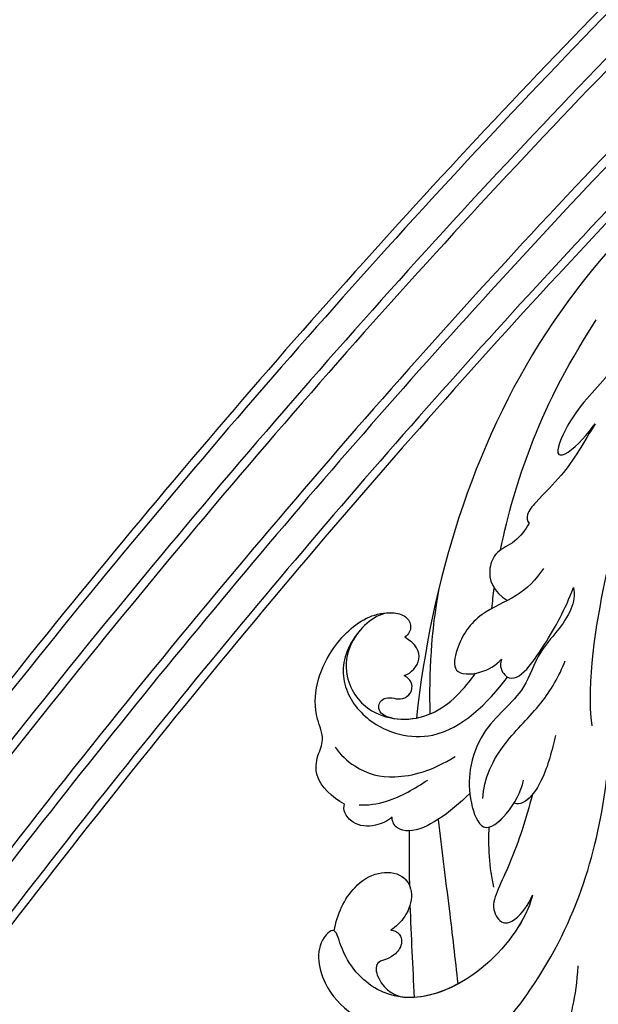
# Model space of a CAD drawing. Units: millimetres. Extents: x 5667 to 10707, y 4532 to 6314.
# Drawn here: x 6266 to 6357, y 5453 to 5609 of the extents above; entities that cross this region are included whole.
import ezdxf

# ---------------------------------------------------------------- set-up
doc = ezdxf.new("R2010")
doc.units = ezdxf.units.MM
doc.linetypes.add('HIDDEN', pattern=[9.525, 6.35, -3.175])
for name, color, linetype in [('A-04.尺寸標註', 4, 'Continuous'), ('H-01-天花造型线', 6, 'Continuous'), ('H-08.木作(細線)', 8, 'Continuous')]:
    doc.layers.add(name, color=color, linetype=linetype)
doc.styles.add('新細明體', font='txt')
doc.dimstyles.new('6', dxfattribs={"dimtxt": 15, "dimasz": 4.5, "dimexe": 3, "dimexo": 3, "dimgap": 1.8, "dimtad": 2, "dimdec": 0, "dimtxsty": '新細明體', "dimblk": 'ARCHTICK', "dimcen": 5, "dimclrd": 8, "dimclre": 8, "dimclrt": 4, "dimadec": 0, "dimazin": 0, "dimtfac": 1, "dimtdec": 0, "dimtix": 1, "dimtmove": 2, "dimatfit": 3, "dimldrblk": 'OPEN90', "dimfxl": 1.25, "dimlwd": 9, "dimlwe": 9, "dimarcsym": 0})

# ---------------------------------------------------------------- blocks, each defined once
blk = doc.blocks.new('SE-21028L-1.9-d')
at = {"layer": 'H-08.木作(細線)'}
for points, knots in [([(8508.39, 1930.62), (8508.95, 1931.67), (8510.58, 1936.47), (8510.69, 1947.63), (8503.37, 1959.1), (8492.66, 1957.98), (8488.24, 1954.69), (8487.55, 1959.03), (8492.38, 1963.2), (8498.46, 1963.73), (8501.62, 1962.96), (8502.53, 1962.24)], [0, 0, 0, 0, 0.00426724, 0.0222484, 0.04053182, 0.05004677, 0.05344997, 0.05519131, 0.0646189, 0.07278931, 0.07731153, 0.07731153, 0.07731153, 0.07731153]), ([(8488.53, 1955.39), (8488.45, 1955.4), (8488.1, 1955.57), (8487.55, 1959.03), (8492.38, 1963.2), (8498.46, 1963.73), (8501.62, 1962.96), (8502.53, 1962.24)], [0.05299406, 0.05299406, 0.05299406, 0.05299406, 0.05344997, 0.05519131, 0.0646189, 0.07278931, 0.07731153, 0.07731153, 0.07731153, 0.07731153]), ([(8488.53, 1955.39), (8488.45, 1955.4), (8488.1, 1955.57), (8487.55, 1959.03), (8492.38, 1963.2), (8498.46, 1963.73), (8501.62, 1962.96), (8502.53, 1962.24)], [0.05299406, 0.05299406, 0.05299406, 0.05299406, 0.05344997, 0.05519131, 0.0646189, 0.07278931, 0.07731153, 0.07731153, 0.07731153, 0.07731153]), ([(8521.1, 1934.27), (8524.26, 1938.43), (8527, 1944.16), (8528.85, 1950.95), (8530.39, 1958.46), (8534.06, 1957.81), (8536.02, 1953.01), (8534.85, 1949.55), (8533.59, 1947.92)], [0, 0, 0, 0, 0.01343135, 0.02865941, 0.03277326, 0.03665549, 0.04248407, 0.04923542, 0.04923542, 0.04923542, 0.04923542]), ([(8495.2, 1949.42), (8495.56, 1949.11), (8496.69, 1948.84), (8498.04, 1949.85), (8498.34, 1951.56), (8497.83, 1953.17), (8496.66, 1954.89), (8498.6, 1956.91), (8502.11, 1957.25), (8503.85, 1955.95)], [0, 0, 0, 0, 0.00171153, 0.00338581, 0.00616939, 0.00817036, 0.00959114, 0.01244553, 0.0182743, 0.0182743, 0.0182743, 0.0182743]), ([(8495.2, 1949.42), (8495.56, 1949.11), (8496.69, 1948.84), (8498.04, 1949.85), (8498.34, 1951.56), (8497.83, 1953.17), (8496.66, 1954.89), (8498.6, 1956.91), (8502.11, 1957.25), (8503.85, 1955.95)], [0, 0, 0, 0, 0.00171153, 0.00338581, 0.00616939, 0.00817036, 0.00959114, 0.01244553, 0.0182743, 0.0182743, 0.0182743, 0.0182743]), ([(8495.2, 1949.42), (8495.56, 1949.11), (8496.69, 1948.84), (8498.04, 1949.85), (8498.34, 1951.56), (8497.83, 1953.17), (8496.66, 1954.89), (8498.6, 1956.91), (8502.11, 1957.25), (8503.85, 1955.95)], [0, 0, 0, 0, 0.00171153, 0.00338581, 0.00616939, 0.00817036, 0.00959114, 0.01244553, 0.0182743, 0.0182743, 0.0182743, 0.0182743]), ([(8488.53, 1955.39), (8487.14, 1953.13), (8485.92, 1948.95), (8487.31, 1943.87), (8490.77, 1941.29), (8494.18, 1942.6), (8495.69, 1946.18), (8495.43, 1948.51), (8495.2, 1949.42)], [0, 0, 0, 0, 0.00925763, 0.01482217, 0.01982269, 0.02425556, 0.02861671, 0.03240547, 0.03240547, 0.03240547, 0.03240547]), ([(8488.53, 1955.39), (8487.14, 1953.13), (8485.92, 1948.95), (8487.31, 1943.87), (8490.77, 1941.29), (8494.18, 1942.6), (8495.69, 1946.18), (8495.43, 1948.51), (8495.2, 1949.42)], [0, 0, 0, 0, 0.00925763, 0.01482217, 0.01982269, 0.02425556, 0.02861671, 0.03240547, 0.03240547, 0.03240547, 0.03240547]), ([(8488.53, 1955.39), (8487.14, 1953.13), (8485.92, 1948.95), (8487.31, 1943.87), (8490.34, 1941.61), (8492.18, 1941.93), (8492.76, 1942.2)], [0, 0, 0, 0, 0.00925763, 0.01482217, 0.01982269, 0.02239216, 0.02239216, 0.02239216, 0.02239216]), ([(8508.39, 1930.62), (8508.95, 1931.67), (8510.58, 1936.47), (8510.68, 1946.1), (8506.53, 1953.91), (8503.85, 1955.95)], [0, 0, 0, 0, 0.00426724, 0.0222484, 0.03497655, 0.03497655, 0.03497655, 0.03497655]), ([(8513.82, 1951.3), (8514.54, 1953.3), (8515.87, 1955.4), (8518.65, 1952.8), (8518.13, 1932.21), (8511.24, 1918.14), (8505.25, 1909.23)], [0, 0, 0, 0, 0.00543764, 0.0079061, 0.02287114, 0.06601407, 0.06601407, 0.06601407, 0.06601407]), ([(8489.32, 1931.39), (8492.8, 1934.56), (8499.32, 1940.28), (8505.8, 1946.21), (8508.72, 1948.89)], [0.04416482, 0.04416482, 0.04416482, 0.04416482, 0.0613636, 0.07565851, 0.07565851, 0.07565851, 0.07565851]), ([(8494.86, 1944.47), (8495.13, 1945.06), (8495.62, 1946.78), (8495.43, 1948.51), (8495.2, 1949.42)], [0.02634958, 0.02634958, 0.02634958, 0.02634958, 0.028616712, 0.03240547, 0.03240547, 0.03240547, 0.03240547]), ([(8487.07, 1935.73), (8488.05, 1936.89), (8489.93, 1939.07), (8491.85, 1941.2), (8492.76, 1942.2)], [0.42956501, 0.42956501, 0.42956501, 0.42956501, 0.43527173, 0.44041389, 0.44041389, 0.44041389, 0.44041389]), ([(8487.07, 1935.73), (8488.05, 1936.89), (8489.93, 1939.07), (8491.85, 1941.2), (8492.76, 1942.2)], [0.42956501, 0.42956501, 0.42956501, 0.42956501, 0.43527173, 0.44041389, 0.44041389, 0.44041389, 0.44041389]), ([(8487.07, 1935.73), (8488.05, 1936.89), (8489.93, 1939.07), (8491.85, 1941.2), (8492.76, 1942.2)], [0.42956501, 0.42956501, 0.42956501, 0.42956501, 0.43527173, 0.44041389, 0.44041389, 0.44041389, 0.44041389]), ([(8483.64, 1935.89), (8483.49, 1936.82), (8482.45, 1939.05), (8480.12, 1940.78), (8477.64, 1940.48), (8476.81, 1939.71), (8476.61, 1939.26)], [0, 0, 0, 0, 0.00324847, 0.00773316, 0.01028684, 0.01191215, 0.01191215, 0.01191215, 0.01191215]), ([(8483.64, 1935.89), (8483.49, 1936.82), (8482.45, 1939.05), (8480.12, 1940.78), (8477.64, 1940.48), (8476.81, 1939.71), (8476.61, 1939.26)], [0, 0, 0, 0, 0.00324847, 0.00773316, 0.01028684, 0.01191215, 0.01191215, 0.01191215, 0.01191215]), ([(8483.64, 1935.89), (8483.49, 1936.82), (8482.45, 1939.05), (8480.12, 1940.78), (8477.64, 1940.48), (8476.81, 1939.71), (8476.61, 1939.26)], [0, 0, 0, 0, 0.00324847, 0.00773316, 0.01028684, 0.01191215, 0.01191215, 0.01191215, 0.01191215]), ([(8476.61, 1939.26), (8474.48, 1939.78), (8470.57, 1939.61), (8468.36, 1936.5), (8467.63, 1933.55), (8461.9, 1930.92), (8458.52, 1923.41), (8459.18, 1915.39), (8461.85, 1911.83), (8464.32, 1910.4), (8466.33, 1911.13), (8466.63, 1912.39), (8466.48, 1913.21)], [0, 0, 0, 0, 0.00741042, 0.01157844, 0.01516296, 0.01930764, 0.03307318, 0.04316055, 0.04809522, 0.05081874, 0.05317305, 0.05559106, 0.05559106, 0.05559106, 0.05559106]), ([(8476.61, 1939.26), (8474.48, 1939.78), (8470.57, 1939.61), (8468.36, 1936.5), (8467.63, 1933.55), (8461.9, 1930.92), (8458.52, 1923.41), (8459.18, 1915.39), (8461.85, 1911.83), (8464.32, 1910.4), (8466.33, 1911.13), (8466.63, 1912.39), (8466.48, 1913.21)], [0, 0, 0, 0, 0.00741042, 0.01157844, 0.01516296, 0.01930764, 0.03307318, 0.04316055, 0.04809522, 0.05081874, 0.05317305, 0.05559106, 0.05559106, 0.05559106, 0.05559106]), ([(8476.61, 1939.26), (8474.48, 1939.78), (8470.57, 1939.61), (8468.36, 1936.5), (8467.63, 1933.55), (8461.9, 1930.92), (8458.52, 1923.41), (8459.18, 1915.39), (8461.85, 1911.83), (8464.32, 1910.4), (8466.33, 1911.13), (8466.63, 1912.39), (8466.48, 1913.21)], [0, 0, 0, 0, 0.00741042, 0.01157844, 0.01516296, 0.01930764, 0.03307318, 0.04316055, 0.04809522, 0.05081874, 0.05317305, 0.05559106, 0.05559106, 0.05559106, 0.05559106]), ([(8478.43, 1937.83), (8479.47, 1937.06), (8482.12, 1933.98), (8483.33, 1930.12), (8484, 1927.78)], [0, 0, 0, 0, 0.00563923, 0.01452556, 0.01452556, 0.01452556, 0.01452556]), ([(8490.39, 1925.01), (8490.26, 1927.13), (8489.66, 1931.02), (8487.87, 1935.43), (8485.44, 1936.86), (8484.15, 1936.47), (8483.64, 1935.89)], [0, 0, 0, 0, 0.00784941, 0.01396668, 0.01655947, 0.01905396, 0.01905396, 0.01905396, 0.01905396]), ([(8490.39, 1925.01), (8490.26, 1927.13), (8489.66, 1931.02), (8487.87, 1935.43), (8485.44, 1936.86), (8484.15, 1936.47), (8483.64, 1935.89)], [0, 0, 0, 0, 0.00784941, 0.01396668, 0.01655947, 0.01905396, 0.01905396, 0.01905396, 0.01905396]), ([(8487.07, 1935.73), (8487.05, 1935.75), (8486.56, 1936.2), (8485.44, 1936.86), (8484.15, 1936.47), (8483.64, 1935.89)], [0.01388901, 0.01388901, 0.01388901, 0.01388901, 0.013966676, 0.016559472, 0.01905396, 0.01905396, 0.01905396, 0.01905396]), ([(8497.95, 1918.66), (8499.66, 1922.12), (8501.84, 1927.08), (8503.6, 1933.34), (8504.75, 1936.48), (8507.93, 1937.4), (8509.2, 1934.9), (8508.93, 1932.11), (8508.39, 1930.62)], [0, 0, 0, 0, 0.01375362, 0.01939677, 0.02414091, 0.02802811, 0.03135581, 0.03744333, 0.03744333, 0.03744333, 0.03744333]), ([(8497.95, 1918.66), (8499.66, 1922.12), (8501.84, 1927.08), (8503.6, 1933.34), (8504.75, 1936.48), (8507.93, 1937.4), (8509.2, 1934.9), (8508.93, 1932.11), (8508.39, 1930.62)], [0, 0, 0, 0, 0.01375362, 0.01939677, 0.02414091, 0.02802811, 0.03135581, 0.03744333, 0.03744333, 0.03744333, 0.03744333]), ([(8469.63, 1933.47), (8470.94, 1933.83), (8475.24, 1933.92), (8480.3, 1931.13), (8483.61, 1926.2), (8484.82, 1922.13)], [0, 0, 0, 0, 0.0053174, 0.01460986, 0.0259675, 0.0259675, 0.0259675, 0.0259675]), ([(8462.2, 1911.8), (8460.49, 1913.43), (8459.93, 1920.19), (8463.81, 1925.78), (8472.04, 1927.59), (8482.36, 1922.52), (8483.21, 1912.45), (8482.82, 1907.26)], [0, 0, 0, 0, 0.00692049, 0.01570508, 0.02480921, 0.03852439, 0.05653325, 0.05653325, 0.05653325, 0.05653325]), ([(8481.37, 1889.8), (8482.29, 1890.51), (8484.32, 1893.7), (8483.49, 1900.86), (8486.79, 1907.75), (8484.8, 1915.12), (8487.56, 1922.09), (8490.97, 1925.9), (8496.3, 1928.85), (8497.21, 1923.06), (8496.32, 1919.57), (8495.42, 1917.88)], [0, 0, 0, 0, 0.00434779, 0.01404051, 0.02214924, 0.03492097, 0.04240616, 0.04881151, 0.0542234, 0.06010939, 0.06753868, 0.06753868, 0.06753868, 0.06753868]), ([(8481.37, 1889.8), (8482.29, 1890.51), (8484.32, 1893.7), (8483.49, 1900.86), (8486.79, 1907.75), (8484.8, 1915.12), (8487.56, 1922.09), (8490.97, 1925.9), (8496.3, 1928.85), (8496.97, 1924.59), (8496.77, 1922.26), (8496.66, 1921.6)], [0, 0, 0, 0, 0.00434779, 0.01404051, 0.02214924, 0.03492097, 0.04240616, 0.04881151, 0.0542234, 0.06010939, 0.06256492, 0.06256492, 0.06256492, 0.06256492]), ([(8460.48, 1917.73), (8460.89, 1921.03), (8464.12, 1925.08), (8471.47, 1926.28), (8478.87, 1920.23), (8478.92, 1912.98), (8478.63, 1910.12)], [0, 0, 0, 0, 0.00555681, 0.01356597, 0.02536977, 0.03703494, 0.03703494, 0.03703494, 0.03703494]), ([(8460.48, 1917.73), (8460.89, 1921.03), (8464.12, 1925.08), (8471.47, 1926.28), (8478.87, 1920.23), (8478.92, 1912.98), (8478.63, 1910.12)], [0, 0, 0, 0, 0.00555681, 0.01356597, 0.02536977, 0.03703494, 0.03703494, 0.03703494, 0.03703494]), ([(8473.26, 1924.17), (8472.72, 1924.47), (8471.66, 1924.84), (8470.59, 1924.33), (8470.12, 1923.32), (8470.53, 1922.14), (8471.52, 1921.58), (8472.73, 1920.83), (8473.15, 1919.22), (8472.13, 1917.67), (8471, 1917.69), (8470.4, 1917.8)], [0, 0, 0, 0, 0.00213653, 0.0036225, 0.00466424, 0.0059024, 0.00769488, 0.009466, 0.01125927, 0.0130514, 0.01520341, 0.01520341, 0.01520341, 0.01520341]), ([(8473.26, 1924.17), (8472.72, 1924.47), (8471.66, 1924.84), (8470.59, 1924.33), (8470.12, 1923.32), (8470.53, 1922.14), (8471.52, 1921.58), (8472.73, 1920.83), (8473.15, 1919.22), (8472.13, 1917.67), (8471, 1917.69), (8470.4, 1917.8)], [0, 0, 0, 0, 0.00213653, 0.0036225, 0.00466424, 0.0059024, 0.00769488, 0.009466, 0.01125927, 0.0130514, 0.01520341, 0.01520341, 0.01520341, 0.01520341]), ([(8473.26, 1924.17), (8472.72, 1924.47), (8471.66, 1924.84), (8470.59, 1924.33), (8470.12, 1923.32), (8470.53, 1922.14), (8471.52, 1921.58), (8472.73, 1920.83), (8473.15, 1919.22), (8472.13, 1917.67), (8471, 1917.69), (8470.4, 1917.8)], [0, 0, 0, 0, 0.00213653, 0.0036225, 0.00466424, 0.0059024, 0.00769488, 0.009466, 0.01125927, 0.0130514, 0.01520341, 0.01520341, 0.01520341, 0.01520341]), ([(8492.47, 1924.25), (8490.55, 1921.9), (8488.87, 1915.9), (8489.91, 1907.08), (8488.86, 1901.81), (8487.99, 1899.35)], [0, 0, 0, 0, 0.01234238, 0.02290489, 0.03249388, 0.03249388, 0.03249388, 0.03249388]), ([(8527.92, 1800.77), (8526.32, 1797.61), (8518.72, 1795.43), (8510.35, 1801.41), (8507.9, 1813.81), (8514.63, 1826.54), (8531.26, 1831.52), (8546.04, 1820.49), (8549.7, 1794.47), (8527.06, 1770.8), (8486.36, 1772.35), (8453.98, 1802.66), (8445.64, 1863.79), (8463.94, 1903.86), (8476.23, 1921.59)], [0, 0, 0, 0, 0.0106434, 0.0246109, 0.0377043, 0.0538634, 0.0733564, 0.0944487, 0.1154207, 0.1553745, 0.1899381, 0.2477506, 0.3271595, 0.4073651, 0.4073651, 0.4073651, 0.4073651]), ([(8527.92, 1800.77), (8526.32, 1797.61), (8518.72, 1795.43), (8510.35, 1801.41), (8507.9, 1813.81), (8514.63, 1826.54), (8531.26, 1831.52), (8546.04, 1820.49), (8549.7, 1794.47), (8527.06, 1770.8), (8486.36, 1772.35), (8453.98, 1802.66), (8445.64, 1863.79), (8463.94, 1903.86), (8476.23, 1921.59)], [0, 0, 0, 0, 0.0106434, 0.0246109, 0.0377043, 0.0538634, 0.0733564, 0.0944487, 0.1154207, 0.1553745, 0.1899381, 0.2477506, 0.3271595, 0.4073651, 0.4073651, 0.4073651, 0.4073651]), ([(8532.26, 1828.46), (8537.1, 1827.12), (8546.15, 1819.7), (8549.7, 1794.47), (8527.06, 1770.8), (8486.36, 1772.35), (8453.98, 1802.66), (8445.64, 1863.79), (8463.94, 1903.86), (8476.23, 1921.59)], [0.0758408, 0.0758408, 0.0758408, 0.0758408, 0.0944487, 0.1154207, 0.1553745, 0.1899381, 0.2477506, 0.3271595, 0.4073651, 0.4073651, 0.4073651, 0.4073651]), ([(8494.58, 1909.22), (8495.67, 1911.4), (8497.51, 1914.65), (8498.26, 1919.91), (8497.21, 1921.4), (8496.66, 1921.6)], [0, 0, 0, 0, 0.00949605, 0.0148981, 0.0167344, 0.0167344, 0.0167344, 0.0167344]), ([(8497.95, 1918.66), (8497.97, 1919.35), (8497.83, 1920.51), (8497.21, 1921.4), (8496.66, 1921.6)], [0.012435488, 0.012435488, 0.012435488, 0.012435488, 0.014898099, 0.0167344, 0.0167344, 0.0167344, 0.0167344]), ([(8470.4, 1917.8), (8470.97, 1916.79), (8471.09, 1913.73), (8468.42, 1912.81), (8466.48, 1913.21)], [0, 0, 0, 0, 0.004761635, 0.009880495, 0.009880495, 0.009880495, 0.009880495]), ([(8470.4, 1917.8), (8470.97, 1916.79), (8471.09, 1913.73), (8468.42, 1912.81), (8466.48, 1913.21)], [0, 0, 0, 0, 0.004761635, 0.009880495, 0.009880495, 0.009880495, 0.009880495]), ([(8470.4, 1917.8), (8470.97, 1916.79), (8471.09, 1913.73), (8468.42, 1912.81), (8466.48, 1913.21)], [0, 0, 0, 0, 0.004761635, 0.009880495, 0.009880495, 0.009880495, 0.009880495]), ([(8475.81, 1890.64), (8476.12, 1892.79), (8475.82, 1896.76), (8472.55, 1902.77), (8473.21, 1908.31), (8475.9, 1912.87), (8479.33, 1909.82), (8480.23, 1907.1), (8480.23, 1905.78)], [0, 0, 0, 0, 0.00742857, 0.01491956, 0.02375371, 0.0286045, 0.03395792, 0.03894143, 0.03894143, 0.03894143, 0.03894143]), ([(8475.81, 1890.64), (8476.12, 1892.79), (8475.82, 1896.76), (8472.55, 1902.77), (8473.21, 1908.31), (8475.9, 1912.87), (8479.33, 1909.82), (8480.23, 1907.1), (8480.23, 1905.78)], [0, 0, 0, 0, 0.00742857, 0.01491956, 0.02375371, 0.0286045, 0.03395792, 0.03894143, 0.03894143, 0.03894143, 0.03894143]), ([(8480.23, 1905.78), (8480.7, 1906.88), (8484.97, 1908.62), (8483.94, 1899.26), (8482.7, 1893.34), (8481.37, 1889.8)], [0, 0, 0, 0, 0.00306412, 0.01478133, 0.02584498, 0.02584498, 0.02584498, 0.02584498]), ([(8480.23, 1905.78), (8480.7, 1906.88), (8484.97, 1908.62), (8483.94, 1899.26), (8482.7, 1893.34), (8481.37, 1889.8)], [0, 0, 0, 0, 0.00306412, 0.01478133, 0.02584498, 0.02584498, 0.02584498, 0.02584498]), ([(8479.22, 1874.88), (8481.25, 1879.93), (8485.02, 1887.27), (8492.69, 1899.75), (8497.89, 1904.35)], [0, 0, 0, 0, 0.01081975, 0.0298824, 0.0298824, 0.0298824, 0.0298824]), ([(8469.44, 1886.77), (8469.66, 1887.91), (8469.9, 1890.49), (8468.32, 1893.42), (8469.5, 1897.19), (8472.28, 1898.67), (8474.86, 1898.18)], [0, 0, 0, 0, 0.00429104, 0.00848392, 0.01222531, 0.01969717, 0.01969717, 0.01969717, 0.01969717]), ([(8469.44, 1886.77), (8469.66, 1887.91), (8469.9, 1890.49), (8468.32, 1893.42), (8469.5, 1897.19), (8472.28, 1898.67), (8474.86, 1898.18)], [0, 0, 0, 0, 0.00429104, 0.00848392, 0.01222531, 0.01969717, 0.01969717, 0.01969717, 0.01969717]), ([(8468.82, 1892.9), (8466, 1887.97), (8460.94, 1876.97), (8457.75, 1865.19), (8456.32, 1855.66)], [0.0125421, 0.0125421, 0.0125421, 0.0125421, 0.03554368, 0.06147713, 0.06147713, 0.06147713, 0.06147713]), ([(8466.96, 1868.11), (8467.55, 1871.38), (8468.59, 1876.6), (8468.06, 1882.07), (8468.04, 1885.92), (8468.95, 1886.73), (8469.44, 1886.77)], [0, 0, 0, 0, 0.01223665, 0.01960102, 0.02228038, 0.02434527, 0.02434527, 0.02434527, 0.02434527]), ([(8466.96, 1868.11), (8467.55, 1871.38), (8468.59, 1876.6), (8468.06, 1882.07), (8468.04, 1885.92), (8468.95, 1886.73), (8469.44, 1886.77)], [0, 0, 0, 0, 0.01223665, 0.01960102, 0.02228038, 0.02434527, 0.02434527, 0.02434527, 0.02434527]), ([(8459.47, 1837.75), (8459.59, 1841.52), (8460.54, 1848.96), (8464.26, 1860.33), (8462.71, 1868.36), (8465.49, 1876.63), (8467.2, 1873.75), (8467.11, 1869.99), (8466.96, 1868.11)], [0, 0, 0, 0, 0.01432345, 0.02856026, 0.04194519, 0.04844466, 0.05157695, 0.05875132, 0.05875132, 0.05875132, 0.05875132]), ([(8459.47, 1837.75), (8459.59, 1841.52), (8460.54, 1848.96), (8464.26, 1860.33), (8462.71, 1868.36), (8465.49, 1876.63), (8467.2, 1873.75), (8467.11, 1869.99), (8466.96, 1868.11)], [0, 0, 0, 0, 0.01432345, 0.02856026, 0.04194519, 0.04844466, 0.05157695, 0.05875132, 0.05875132, 0.05875132, 0.05875132])]:
    blk.add_open_spline(points, degree=3, knots=knots, dxfattribs=at)
for points in [[(8494.86, 1944.47), (8498.2, 1948.04), (8501.59, 1951.52), (8504.92, 1955.02)], [(8494.86, 1944.47), (8498.2, 1948.04), (8501.59, 1951.52), (8504.92, 1955.02)], [(8494.86, 1944.47), (8498.2, 1948.04), (8501.59, 1951.52), (8504.92, 1955.02)], [(8504.92, 1955.02), (8504.58, 1955.35), (8504.22, 1955.66), (8503.85, 1955.95)], [(8496.14, 1927.03), (8497.75, 1929.1), (8500.55, 1932.02), (8502.93, 1933.65)], [(8473.26, 1924.17), (8474.39, 1923.51), (8475.4, 1922.63), (8476.23, 1921.59)], [(8465.52, 1903.93), (8468.98, 1909.76), (8473.02, 1914.92), (8477.42, 1919.71)], [(8473.85, 1900.74), (8473.22, 1899.87), (8472.61, 1898.98), (8472.02, 1898.09)]]:
    blk.add_open_spline(points, degree=3, dxfattribs=at)
blk = doc.blocks.new('_ArchTick')
at = {"color": 0, "linetype": 'ByBlock', "const_width": 0.15}
blk.add_lwpolyline([(-0.5, -0.5), (0.5, 0.5)], dxfattribs=at)
blk = doc.blocks.new('*D46')
at = {"layer": 'A-04.尺寸標註', "color": 8, "linetype": 'HIDDEN', "lineweight": 9, "ltscale": 0.6, "transparency": 16777216}
for p, q in [((6108.38, 5213.03), (6108.38, 5917.61)), ((7754.13, 5208.42), (7754.13, 5917.61))]:
    blk.add_line(p, q, dxfattribs=at)
at = {"layer": 'A-04.尺寸標註', "color": 8, "lineweight": 9, "ltscale": 0.6, "transparency": 16777216}
blk.add_line((6108.38, 5914.61), (7754.13, 5914.61), dxfattribs=at)
at = {"layer": 'DEFPOINTS', "color": 0, "ltscale": 0.6, "transparency": 16777216}
for p in [(7754.13, 5914.61), (6108.38, 5210.03), (7754.13, 5205.42)]:
    blk.add_point(p, dxfattribs=at)
at = {"layer": 'A-04.尺寸標註', "color": 8, "lineweight": 9, "ltscale": 0.6, "transparency": 16777216, "xscale": 4.5, "yscale": 4.5, "zscale": 4.5, "rotation": 180}
blk.add_blockref('_ArchTick', (6108.38, 5914.61), dxfattribs=at)
at = {"layer": 'A-04.尺寸標註', "color": 8, "lineweight": 9, "ltscale": 0.6, "transparency": 16777216, "xscale": 4.5, "yscale": 4.5, "zscale": 4.5}
blk.add_blockref('_ArchTick', (7754.13, 5914.61), dxfattribs=at)
at = {"layer": 'A-04.尺寸標註', "color": 4, "ltscale": 0.6, "transparency": 16777216, "insert": (6931.26, 5924.86), "char_height": 15, "attachment_point": 5, "style": '新細明體'}
blk.add_mtext('1646', dxfattribs=at)
blk = doc.blocks.new('_Open90')
at = {"color": 0, "linetype": 'ByBlock', "lineweight": -2}
for p, q in [((-0.5, 0.5), (0, 0)), ((0, 0), (-1, 0)), ((0, 0), (-0.5, -0.5))]:
    blk.add_line(p, q, dxfattribs=at)
blk = doc.blocks.new('*D47')
at = {"layer": 'A-04.尺寸標註', "color": 8, "linetype": 'HIDDEN', "lineweight": 9, "ltscale": 0.6, "transparency": 16777216}
for p, q in [((6923.26, 5855.29), (6029.95, 5855.29)), ((6924.39, 4771.25), (6029.95, 4771.25))]:
    blk.add_line(p, q, dxfattribs=at)
at = {"layer": 'A-04.尺寸標註', "color": 8, "lineweight": 9, "ltscale": 0.6, "transparency": 16777216}
blk.add_line((6032.95, 5855.29), (6032.95, 4771.25), dxfattribs=at)
at = {"layer": 'DEFPOINTS', "color": 0, "ltscale": 0.6, "transparency": 16777216}
for p in [(6926.26, 5855.29), (6032.95, 4771.25), (6927.39, 4771.25)]:
    blk.add_point(p, dxfattribs=at)
at = {"layer": 'A-04.尺寸標註', "color": 8, "lineweight": 9, "ltscale": 0.6, "transparency": 16777216, "xscale": 4.5, "yscale": 4.5, "zscale": 4.5}
for p, rotation in [((6032.95, 5855.29), 90), ((6032.95, 4771.25), 270)]:
    blk.add_blockref('_ArchTick', p, dxfattribs=dict(at, rotation=rotation))
at = {"layer": 'A-04.尺寸標註', "color": 4, "ltscale": 0.6, "transparency": 16777216, "insert": (6022.8, 5313.27), "char_height": 15, "attachment_point": 5, "rotation": 90, "style": '新細明體'}
blk.add_mtext('1084', dxfattribs=at)

msp = doc.modelspace()

# ---------------------------------------------------------------- linework, layer by layer
at = {"layer": 'H-01-天花造型线', "color": 8}
for points, knots in [([(6931.26, 5888.04), (6894.32, 5888.04), (6857.38, 5884.77), (6791.32, 5873.01), (6762.19, 5865.76), (6704.02, 5847.09), (6674.98, 5835.68), (6617.11, 5808.63), (6588.29, 5793), (6529.16, 5756.35), (6498.87, 5735.04), (6438.2, 5687.06), (6407.83, 5660.25), (6348.1, 5601.74), (6318.73, 5570.04), (6261.29, 5501.94), (6233.21, 5465.54), (6178.59, 5388.29), (6152.06, 5347.43), (6100.78, 5261.54), (6076.04, 5216.51), (6028.56, 5122.6), (6005.83, 5073.72), (5962.56, 4972.47), (5942.02, 4920.1), (5903.33, 4812.23), (5885.17, 4756.74), (5867.71, 4697.98), (5867.14, 4696.07), (5866.58, 4694.16)], [0, 0, 0, 0, 0.096158, 0.096158, 0.172071, 0.172071, 0.247984, 0.247984, 0.323897, 0.323897, 0.404769, 0.404769, 0.487783, 0.487783, 0.570798, 0.570798, 0.653812, 0.653812, 0.736827, 0.736827, 0.819842, 0.819842, 0.902856, 0.902856, 0.985871, 0.985871, 1.068886, 1.068886, 1.071675, 1.071675, 1.071675, 1.071675]), ([(6931.26, 5886.79), (6893.8, 5886.79), (6856.35, 5883.41), (6789.15, 5871.25), (6759.39, 5863.72), (6700.03, 5844.3), (6670.43, 5832.42), (6611.12, 5804.12), (6581.42, 5787.65), (6521.68, 5749.71), (6491.66, 5728.13), (6431.46, 5679.59), (6401.29, 5652.49), (6341.2, 5592.68), (6311.31, 5559.85), (6252.88, 5489.27), (6224.36, 5451.54), (6168.95, 5371.45), (6142.07, 5329.09), (6090.21, 5240.05), (6065.23, 5193.37), (6017.41, 5096.05), (5994.57, 5045.4), (5951.22, 4940.53), (5930.71, 4886.31), (5896.13, 4786.02), (5881.59, 4740.54), (5867.89, 4694.16)], [0, 0, 0, 0, 0.097699, 0.097699, 0.175391, 0.175391, 0.252922, 0.252922, 0.331328, 0.331328, 0.411742, 0.411742, 0.494479, 0.494479, 0.579374, 0.579374, 0.664269, 0.664269, 0.749164, 0.749164, 0.834059, 0.834059, 0.918955, 0.918955, 1.00385, 1.00385, 1.071502, 1.071502, 1.071502, 1.071502]), ([(6931.26, 5881.97), (6893.51, 5881.97), (6855.76, 5878.51), (6788.99, 5866.24), (6759.97, 5858.84), (6701.86, 5839.81), (6672.78, 5828.16), (6614.27, 5800.32), (6584.84, 5784.05), (6526.29, 5746.98), (6497.18, 5726.18), (6437.88, 5678.77), (6407.73, 5651.89), (6347.42, 5592.27), (6317.3, 5559.37), (6257.4, 5487.32), (6227.66, 5448.01), (6169.14, 5363.09), (6140.4, 5317.33), (6085.13, 5220.86), (6058.61, 5170.14), (6008.06, 5064.17), (5984.04, 5008.93), (5938.74, 4894.41), (5917.47, 4835.13), (5889.15, 4747.77), (5880.89, 4721.11), (5872.91, 4694.16)], [0, 0, 0, 0, 0.099235, 0.099235, 0.175571, 0.175571, 0.252235, 0.252235, 0.330358, 0.330358, 0.408686, 0.408686, 0.491644, 0.491644, 0.577379, 0.577379, 0.666103, 0.666103, 0.757438, 0.757438, 0.848774, 0.848774, 0.940109, 0.940109, 1.031444, 1.031444, 1.070837, 1.070837, 1.070837, 1.070837]), ([(6931.26, 5880.6), (6893.53, 5880.6), (6855.8, 5877.14), (6788.9, 5864.82), (6759.73, 5857.36), (6701.69, 5838.28), (6672.82, 5826.68), (6615.44, 5799.35), (6586.93, 5783.63), (6529.49, 5747.51), (6500.58, 5726.98), (6442.28, 5680.69), (6412.93, 5654.76), (6353.29, 5596.45), (6323.05, 5563.77), (6262.86, 5492.08), (6232.96, 5452.89), (6173.8, 5367.78), (6144.62, 5321.65), (6087.82, 5223.06), (6060.24, 5170.46), (6007.14, 5058.98), (5981.68, 4999.99), (5933.3, 4875.95), (5910.46, 4810.8), (5884.28, 4727.25), (5879.26, 4710.76), (5874.34, 4694.16)], [0, 0, 0, 0, 0.099406, 0.099406, 0.176278, 0.176278, 0.25254, 0.25254, 0.328338, 0.328338, 0.406214, 0.406214, 0.486983, 0.486983, 0.572933, 0.572933, 0.662018, 0.662018, 0.754554, 0.754554, 0.849435, 0.849435, 0.946709, 0.946709, 1.046373, 1.046373, 1.070647, 1.070647, 1.070647, 1.070647]), ([(6931.26, 5871.51), (6895.49, 5871.51), (6859.73, 5868.36), (6794.77, 5856.86), (6765.58, 5849.57), (6708.38, 5831.05), (6680.38, 5819.98), (6623.85, 5793.5), (6595.32, 5777.98), (6537.61, 5742.06), (6508.43, 5721.5), (6449.75, 5675.14), (6420.27, 5649.17), (6361.06, 5591.4), (6331.36, 5559.39), (6272.01, 5488.99), (6242.42, 5450.38), (6183.9, 5366.59), (6155.04, 5321.22), (6098.48, 5223.66), (6070.86, 5171.28), (6017.57, 5060.06), (5991.97, 5001.08), (5943.31, 4876.93), (5920.33, 4811.66), (5893.93, 4727.71), (5888.82, 4711), (5883.82, 4694.16)], [0, 0, 0, 0, 0.095637, 0.095637, 0.173641, 0.173641, 0.248524, 0.248524, 0.325171, 0.325171, 0.404448, 0.404448, 0.486186, 0.486186, 0.571135, 0.571135, 0.659668, 0.659668, 0.751439, 0.751439, 0.846588, 0.846588, 0.944391, 0.944391, 1.044681, 1.044681, 1.069387, 1.069387, 1.069387, 1.069387]), ([(6931.26, 5870.14), (6895.87, 5870.14), (6860.48, 5867.05), (6797.08, 5855.91), (6769.08, 5849.04), (6713.87, 5831.56), (6686.67, 5821.07), (6630.94, 5795.59), (6602.42, 5780.41), (6545.44, 5745.61), (6516.97, 5725.96), (6460.57, 5682.33), (6432.62, 5658.34), (6377.48, 5606.1), (6350.29, 5577.85), (6296.89, 5517.21), (6270.7, 5484.83), (6219.52, 5416.11), (6194.54, 5379.77), (6146.01, 5303.36), (6122.47, 5263.29), (6077, 5179.66), (6055.08, 5136.1), (6013.03, 5045.77), (5992.91, 4999.01), (5948.96, 4888.33), (5925.8, 4823.43), (5897.87, 4735.87), (5891.47, 4715.11), (5885.25, 4694.16)], [0, 0, 0, 0, 0.094846, 0.094846, 0.169834, 0.169834, 0.242713, 0.242713, 0.319429, 0.319429, 0.396783, 0.396783, 0.474136, 0.474136, 0.551489, 0.551489, 0.628843, 0.628843, 0.706196, 0.706196, 0.783549, 0.783549, 0.860902, 0.860902, 0.938256, 0.938256, 1.038445, 1.038445, 1.069195, 1.069195, 1.069195, 1.069195]), ([(6931.26, 5865.31), (6897.49, 5865.31), (6863.72, 5862.47), (6802.67, 5852.16), (6775.4, 5845.69), (6720.63, 5828.87), (6693.12, 5818.49), (6637.52, 5793.48), (6609.43, 5778.75), (6553.48, 5745.1), (6525.64, 5726.17), (6470.4, 5684.14), (6443.01, 5661.02), (6388.92, 5610.67), (6362.21, 5583.43), (6309.72, 5524.94), (6283.94, 5493.69), (6233.5, 5427.35), (6208.85, 5392.26), (6160.89, 5318.43), (6137.58, 5279.7), (6087.63, 5190.09), (6061.35, 5138.4), (6010.48, 5028.55), (5985.98, 4970.22), (5940.01, 4849.22), (5918.54, 4786.56), (5895.87, 4712.78), (5893.06, 4703.49), (5890.29, 4694.16)], [0, 0, 0, 0, 0.091236, 0.091236, 0.164814, 0.164814, 0.238988, 0.238988, 0.314997, 0.314997, 0.391005, 0.391005, 0.467014, 0.467014, 0.543023, 0.543023, 0.619032, 0.619032, 0.695041, 0.695041, 0.771049, 0.771049, 0.863456, 0.863456, 0.959128, 0.959128, 1.054799, 1.054799, 1.068521, 1.068521, 1.068521, 1.068521]), ([(6931.26, 5864.04), (6897.88, 5864.04), (6864.5, 5861.27), (6797.68, 5850.09), (6764.25, 5841.69), (6703.55, 5821.21), (6676.29, 5810.1), (6621.88, 5783.97), (6594.72, 5768.96), (6539.07, 5733.99), (6510.58, 5713.78), (6453.8, 5668.71), (6425.51, 5643.78), (6367.82, 5587.64), (6338.48, 5556.12), (6279.97, 5486.97), (6250.84, 5449.15), (6194.24, 5368.57), (6166.75, 5325.8), (6113.72, 5235.63), (6088.17, 5188.24), (6039.27, 5089.2), (6015.93, 5037.56), (5971.67, 4930.46), (5950.76, 4875), (5917.31, 4777.44), (5904.12, 4736.18), (5891.61, 4694.16)], [0, 0, 0, 0, 0.090374, 0.090374, 0.180749, 0.180749, 0.254413, 0.254413, 0.328077, 0.328077, 0.40612, 0.40612, 0.485079, 0.485079, 0.569439, 0.569439, 0.656854, 0.656854, 0.74427, 0.74427, 0.831685, 0.831685, 0.919101, 0.919101, 1.006516, 1.006516, 1.068344, 1.068344, 1.068344, 1.068344])]:
    msp.add_open_spline(points, degree=3, knots=knots, dxfattribs=at)

# ---------------------------------------------------------------- block references
at = {"xscale": -1, "rotation": 138.8934583906781}
msp.add_blockref('SE-21028L-1.9-d', (1204.83, 12519.11), dxfattribs=at)

# ---------------------------------------------------------------- dimensions: what is measured, and where the dimension line sits
at = {"layer": 'A-04.尺寸標註', "color": 8, "ltscale": 0.6}
dim = msp.add_linear_dim(base=(7754.13, 5914.61), p1=(6108.38, 5210.03), p2=(7754.13, 5205.42), dimstyle='6', dxfattribs=at)
dim.commit()
dim.dimension.update_dxf_attribs({"geometry": '*D46', "text_midpoint": (6931.26, 5924.86)})
dim = msp.add_linear_dim(base=(6032.95, 4771.25), p1=(6926.26, 5855.29), p2=(6927.39, 4771.25), angle=90, dimstyle='6', dxfattribs=at)
dim.commit()
dim.dimension.update_dxf_attribs({"geometry": '*D47', "text_midpoint": (6022.8, 5313.27)})

doc.saveas('drawing.dxf')
